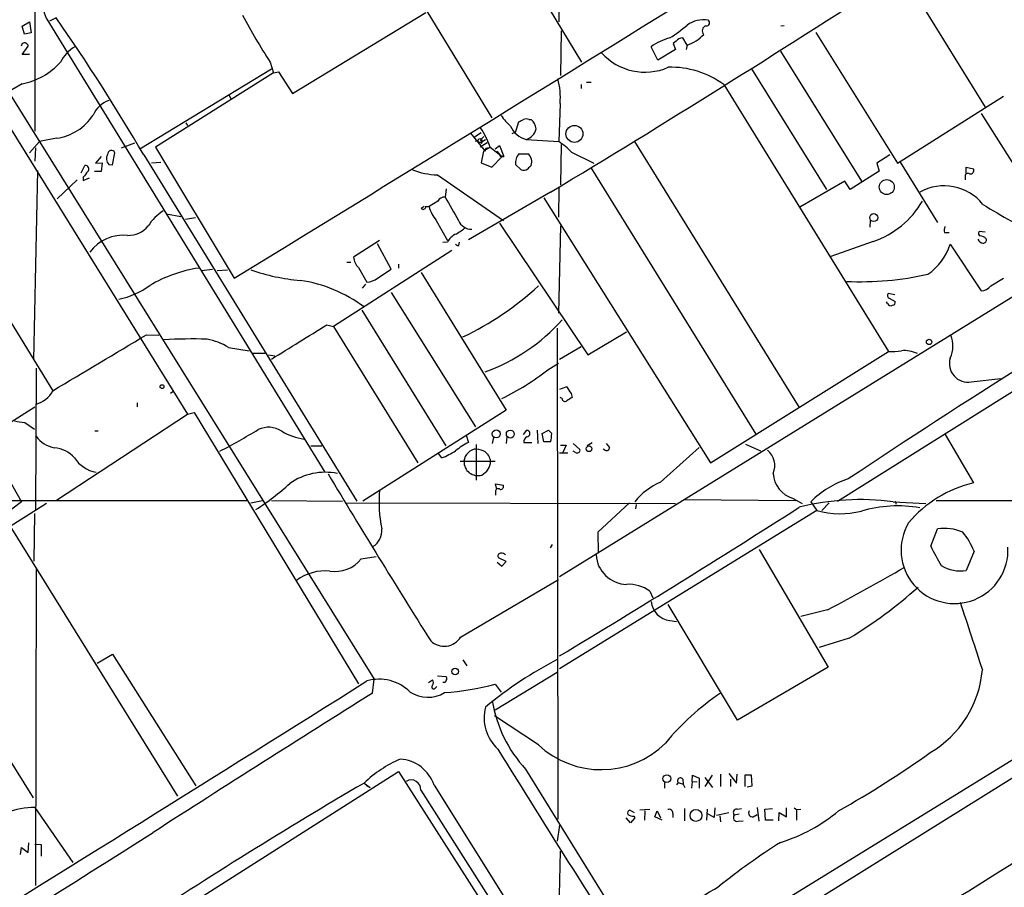
# Model space of a CAD drawing. Extents: x 1 to 1065, y 11 to 874.
# Drawn here: x 388 to 539, y 310 to 442 of the extents above; entities that cross this region are included whole.
import ezdxf

# ---------------------------------------------------------------- set-up
doc = ezdxf.new("R2010")
doc.units = 0
doc.header["$MEASUREMENT"] = 0
doc.layers.add('MAIN', color=5, linetype='CONTINUOUS')

msp = doc.modelspace()

# ---------------------------------------------------------------- linework, layer by layer
at = {"layer": 'MAIN'}
for p, q in [((470.5773, 463.2113), (470.5773, 441.7907)), ((390.652, 460.502), (390.652, 425.1113)), ((460.9253, 457.3693), (474.0487, 435.61)), ((460.4173, 427.1433), (446.4473, 450.088)), ((523.5787, 448.31), (535.6013, 428.752)), ((429.9373, 430.8687), (450.2573, 443.23)), ((388.7047, 441.1133), (389.8053, 441.7907)), ((389.8053, 441.7907), (390.0593, 440.0973)), ((393.8693, 442.3833), (392.8533, 441.8753)), ((389.0433, 439.928), (388.7047, 441.1133)), ((390.0593, 440.0973), (389.0433, 439.928)), ((392.8533, 441.5367), (434.848, 373.0413)), ((470.916, 440.436), (470.8313, 433.578)), ((504.952, 441.198), (504.444, 441.1133)), ((509.778, 440.182), (510.286, 439.3353)), ((509.778, 440.182), (522.224, 420.2007)), ((488.442, 438.8273), (488.0187, 438.4887)), ((490.1353, 438.2347), (489.458, 439.3353)), ((382.1007, 438.3193), (442.3833, 341.4607)), ((388.7047, 438.4887), (388.5353, 438.0653)), ((388.7047, 436.7953), (389.636, 438.0653)), ((485.648, 435.9487), (484.632, 437.9807)), ((488.3573, 437.5573), (485.648, 435.9487)), ((488.0187, 438.4887), (488.3573, 437.5573)), ((490.1353, 438.2347), (489.966, 437.5573)), ((504.3593, 437.3033), (516.7207, 417.4913)), ((389.8053, 436.7953), (388.7047, 436.7953)), ((426.5507, 435.61), (427.0587, 434.0013)), ((406.654, 422.402), (426.72, 434.594)), ((427.0587, 434.0013), (427.8207, 434.1707)), ((427.8207, 434.1707), (429.9373, 430.8687)), ((499.9567, 434.594), (511.3867, 416.2213)), ((381.8467, 433.6627), (413.9353, 381.9313)), ((427.0587, 434.0013), (409.0247, 422.656)), ((388.7047, 432.308), (384.2173, 429.768)), ((473.964, 432.2233), (473.964, 431.6307)), ((474.8107, 432.562), (475.488, 432.562)), ((495.7233, 432.2233), (520.8693, 391.4987)), ((420.2853, 430.6147), (420.5393, 430.022)), ((522.224, 420.2007), (538.3953, 430.4453)), ((470.7467, 429.3447), (470.5773, 423.5027)), ((466.0053, 426.8893), (466.344, 426.8893)), ((535.0087, 427.8207), (547.2853, 408.2627)), ((368.3, 426.2967), (393.3613, 385.4873)), ((413.6813, 426.3813), (413.9353, 425.958)), ((463.9733, 424.942), (464.4813, 426.5507)), ((393.954, 424.0107), (391.3293, 423.5027)), ((457.1153, 424.7727), (459.3167, 422.0633)), ((458.724, 424.8573), (457.5387, 424.0953)), ((458.1313, 423.8413), (458.216, 423.5027)), ((459.1473, 424.2647), (458.6393, 423.7567)), ((458.6393, 423.7567), (458.8087, 423.2487)), ((458.8933, 423.5027), (459.4013, 423.8413)), ((463.9733, 424.942), (463.3807, 424.688)), ((465.582, 423.8413), (470.5773, 423.5027)), ((389.8053, 421.8093), (391.3293, 423.5027)), ((390.7367, 422.5713), (390.652, 420.5393)), ((403.86, 422.5713), (405.892, 423.3333)), ((409.0247, 422.656), (421.0473, 402.6747)), ((458.216, 423.5027), (458.8087, 423.2487)), ((459.6553, 423.3333), (458.5547, 422.656)), ((459.0627, 422.0633), (458.724, 420.2853)), ((460.1633, 422.656), (459.0627, 422.0633)), ((459.486, 422.4867), (460.1633, 422.656)), ((460.0787, 422.656), (461.9413, 421.2167)), ((460.8407, 422.402), (461.518, 422.91)), ((461.518, 422.91), (462.1953, 421.2167)), ((470.916, 423.0793), (470.8313, 416.8987)), ((482.092, 423.5027), (507.238, 382.9473)), ((400.7273, 421.2167), (399.8807, 420.2007)), ((402.5053, 419.9467), (402.844, 421.8093)), ((407.2467, 421.4707), (439.7587, 368.6387)), ((460.3327, 419.608), (461.9413, 421.2167)), ((462.1953, 421.386), (461.9413, 421.2167)), ((461.9413, 421.2167), (462.1953, 421.2167)), ((461.9413, 421.2167), (462.1953, 421.2167)), ((464.4813, 421.64), (465.836, 421.64)), ((472.5247, 421.894), (475.9113, 420.2007)), ((521.0387, 421.4707), (519.0913, 420.2007)), ((390.4827, 390.2287), (391.0753, 419.1)), ((397.6793, 418.7613), (398.272, 419.862)), ((399.8807, 420.2007), (400.8967, 420.2853)), ((400.8967, 420.2853), (400.7273, 418.9307)), ((401.9127, 420.0313), (402.5053, 419.9467)), ((408.432, 420.2853), (409.8713, 420.37)), ((458.724, 420.2853), (460.3327, 419.608)), ((464.82, 419.1847), (463.9733, 420.0313)), ((475.488, 419.4387), (500.634, 378.8833)), ((519.0913, 420.2007), (519.43, 419.0153)), ((522.6473, 420.37), (528.32, 411.1413)), ((532.7227, 418.6767), (532.7227, 419.608)), ((532.7227, 419.608), (533.8233, 419.354)), ((394.0387, 414.782), (397.0867, 417.6607)), ((398.018, 418.084), (398.018, 417.576)), ((398.018, 417.576), (398.9493, 417.9993)), ((400.7273, 418.9307), (399.7113, 418.9307)), ((452.0353, 418.4227), (462.1107, 411.48)), ((519.43, 419.0153), (515.0273, 416.2213)), ((532.5533, 418.084), (532.5533, 417.6607)), ((453.39, 416.306), (453.2207, 415.036)), ((470.5773, 416.4753), (470.4927, 411.988)), ((514.1807, 417.4913), (507.3227, 413.512)), ((515.0273, 416.2213), (514.1807, 417.4913)), ((469.3073, 415.798), (456.7767, 408.5167)), ((468.2913, 414.9513), (493.6913, 374.4807)), ((449.58, 413.3427), (450.0033, 413.6813)), ((450.1727, 413.5967), (450.7653, 413.5967)), ((452.12, 414.4433), (450.7653, 413.5967)), ((410.718, 412.496), (412.9193, 412.0727)), ((413.5967, 411.6493), (415.1207, 411.9033)), ((451.866, 411.48), (453.5593, 408.432)), ((461.518, 411.0567), (474.98, 390.9907)), ((470.8313, 410.6333), (470.4927, 397.3407)), ((518.0753, 411.48), (517.9907, 410.464)), ((470.662, 357.124), (554.736, 409.1093)), ((529.4207, 409.6173), (530.098, 409.6173)), ((535.6013, 409.702), (534.67, 409.7867)), ((443.23, 408.432), (439.2507, 405.892)), ((445.008, 404.0293), (442.8913, 407.924)), ((453.5593, 408.178), (452.882, 408.0933)), ((455.3373, 407.67), (455.422, 408.178)), ((518.4987, 408.2627), (512.064, 405.9767)), ((530.2673, 407.8393), (535.0087, 400.7273)), ((454.2367, 406.908), (436.2027, 395.3087)), ((438.2347, 405.13), (438.8273, 405.13)), ((440.0127, 404.2833), (441.2827, 402.082)), ((446.1087, 404.7913), (446.1087, 404.1987)), ((416.052, 403.86), (417.7453, 404.0293)), ((418.4227, 403.86), (420.0313, 403.9447)), ((442.8913, 402.6747), (445.008, 404.0293)), ((449.58, 403.5213), (462.534, 382.524)), ((536.448, 401.4893), (538.3953, 402.6747)), ((440.6053, 401.1507), (441.1133, 401.7433)), ((445.008, 400.4733), (457.8773, 379.984)), ((513.08, 368.6387), (563.118, 400.05)), ((521.8007, 400.1347), (520.7847, 400.304)), ((520.954, 399.6267), (521.8853, 399.1187)), ((520.7, 398.78), (520.5307, 399.034)), ((440.5207, 397.764), (453.3053, 377.1053)), ((435.1867, 395.5627), (436.2027, 395.3087)), ((436.2027, 395.3087), (449.072, 374.4807)), ((470.3233, 395.0547), (470.408, 320.1247)), ((407.67, 394.0387), (409.5327, 393.954)), ((474.98, 390.9907), (480.9067, 394.462)), ((420.2007, 392.0913), (423.3333, 391.5833)), ((470.662, 390.3133), (473.964, 392.2607)), ((423.8413, 391.2447), (425.7887, 391.2447)), ((426.2967, 390.9907), (427.228, 390.8213)), ((493.6913, 374.4807), (520.8693, 391.4987)), ((468.884, 388.7047), (470.4927, 389.7207)), ((390.8213, 388.9587), (390.7367, 367.284)), ((533.4847, 386.842), (537.972, 387.35)), ((411.8187, 385.4027), (411.3107, 385.064)), ((472.44, 385.064), (472.6093, 384.4713)), ((299.212, 325.7127), (390.652, 383.032)), ((406.2307, 383.6247), (406.2307, 383.032)), ((471.0853, 384.302), (470.7467, 384.4713)), ((393.954, 368.808), (413.9353, 381.9313)), ((413.9353, 381.9313), (414.9513, 382.1853)), ((414.9513, 382.1853), (440.0127, 340.7833)), ((462.534, 382.524), (440.69, 368.6387)), ((389.128, 380.6613), (390.5673, 379.6453)), ((399.796, 379.3913), (400.304, 379.3913)), ((456.438, 378.714), (456.7767, 377.6133)), ((465.1587, 378.7987), (465.6667, 379.476)), ((467.2753, 379.476), (467.36, 377.444)), ((468.0373, 378.968), (468.9687, 379.476)), ((468.2913, 377.698), (468.0373, 378.968)), ((529.5053, 378.7987), (533.8233, 371.4327)), ((432.7313, 377.1053), (434.4247, 377.1053)), ((457.962, 377.2747), (457.962, 371.856)), ((460.5867, 378.3753), (460.4173, 377.444)), ((462.6187, 378.46), (462.534, 377.444)), ((465.2433, 377.6133), (466.4287, 377.6133)), ((469.3073, 377.698), (468.2913, 377.698)), ((470.8313, 377.19), (471.678, 377.19)), ((471.678, 377.19), (471.17, 376.0893)), ((472.7787, 377.444), (473.7947, 376.5127)), ((475.6573, 377.5287), (474.8953, 377.1053)), ((477.774, 377.444), (478.282, 376.8513)), ((499.0253, 377.3593), (501.3113, 376.3433)), ((452.7127, 375.2427), (452.2047, 375.92)), ((470.662, 376.0047), (471.932, 376.0047)), ((473.1173, 376.0893), (472.7787, 376.2587)), ((477.6047, 376.428), (477.3507, 376.5973)), ((486.0713, 371.5173), (491.998, 376.8513)), ((385.064, 374.7347), (388.62, 368.554)), ((455.5067, 374.7347), (460.8407, 374.7347)), ((461.0947, 370.4167), (460.9253, 371.2633)), ((460.9253, 371.2633), (462.1107, 371.094)), ((460.9253, 370.078), (460.9253, 369.57)), ((392.43, 368.3), (352.9753, 343.4927)), ((368.046, 368.7233), (423.0793, 368.7233)), ((388.62, 368.554), (386.08, 366.6067)), ((423.5873, 368.3847), (425.3653, 368.7233)), ((426.72, 368.7233), (437.5573, 368.6387)), ((437.9807, 368.3847), (488.3573, 368.3)), ((481.33, 368.3847), (476.504, 363.8973)), ((482.346, 368.1307), (482.2613, 367.4533)), ((489.6273, 368.8927), (506.73, 368.7233)), ((506.3067, 369.062), (507.6613, 368.3)), ((509.016, 368.554), (509.9473, 367.1993)), ((511.81, 368.3847), (510.7093, 367.1993)), ((521.5467, 368.554), (526.542, 368.3)), ((521.97, 368.2153), (522.1393, 368.3)), ((528.1507, 368.7233), (566.5893, 368.7233)), ((390.5673, 366.776), (390.4827, 359.4947)), ((509.9473, 367.1993), (470.662, 343.0693)), ((387.096, 364.49), (412.4113, 323.596)), ((476.504, 363.8973), (476.5887, 360.7647)), ((527.304, 361.7807), (528.32, 364.4053)), ((469.5613, 362.0347), (469.2227, 361.5267)), ((501.142, 361.2727), (511.6407, 343.3233)), ((533.908, 361.0187), (532.7227, 358.0553)), ((440.436, 359.8333), (442.722, 360.172)), ((461.1793, 359.3253), (461.8567, 358.7327)), ((462.534, 359.41), (461.3487, 360.0027)), ((461.8567, 358.7327), (462.534, 359.41)), ((489.1193, 294.894), (594.2753, 360.426)), ((390.8213, 358.2247), (390.7367, 309.9647)), ((455.5913, 347.8953), (470.4927, 356.7007)), ((484.4627, 354.9227), (484.886, 353.9067)), ((370.9247, 354.4147), (390.398, 323.342)), ((576.9187, 352.044), (485.648, 295.8253)), ((497.84, 335.1953), (487.2567, 352.8907)), ((511.556, 352.044), (507.492, 351.028)), ((487.5107, 350.4353), (488.5267, 350.266)), ((514.858, 347.726), (510.286, 346.2867)), ((400.1347, 343.916), (402.5053, 345.2707)), ((402.5053, 345.2707), (415.2053, 325.2047)), ((455.93, 344.424), (456.5227, 343.4927)), ((470.3233, 342.4767), (460.8407, 336.7193)), ((511.6407, 343.3233), (497.84, 335.1953)), ((442.1293, 339.344), (442.3833, 341.4607)), ((450.6807, 340.9527), (451.2733, 341.376)), ((452.0353, 341.9687), (453.3053, 341.884)), ((451.6967, 340.106), (451.9507, 340.36)), ((460.8407, 340.6987), (461.772, 339.5133)), ((467.4447, 331.47), (460.756, 335.8727)), ((465.4973, 327.7447), (480.06, 304.2073)), ((390.8213, 292.1847), (446.1087, 327.406)), ((446.1087, 327.406), (470.408, 289.3907)), ((489.458, 326.2207), (489.5427, 325.4587)), ((490.8973, 325.882), (490.982, 326.8133)), ((490.982, 326.8133), (491.998, 326.39)), ((491.998, 326.39), (491.998, 324.866)), ((493.9453, 326.8133), (492.8447, 325.12)), ((492.8447, 326.4747), (494.03, 324.9507)), ((495.2153, 326.9827), (495.2153, 325.12)), ((496.4853, 327.0673), (497.6707, 325.628)), ((496.7393, 326.2207), (496.7393, 325.12)), ((497.6707, 325.628), (497.7553, 326.9827)), ((499.9567, 326.8133), (498.9407, 326.8133)), ((498.9407, 326.8133), (498.9407, 325.12)), ((500.0413, 325.2047), (499.9567, 326.8133)), ((440.8593, 325.628), (441.7907, 324.9507)), ((441.198, 325.2893), (441.7907, 324.9507)), ((449.4953, 324.5273), (470.408, 291.7613)), ((451.5273, 325.2893), (474.6413, 288.544)), ((486.664, 325.7127), (486.664, 324.866)), ((488.7807, 325.7127), (488.5267, 325.374)), ((488.7807, 325.7127), (489.5427, 325.4587)), ((489.5427, 325.4587), (489.7967, 324.9507)), ((490.8973, 325.882), (490.8127, 324.866)), ((490.8973, 325.882), (491.6593, 325.7973)), ((499.2793, 325.0353), (500.0413, 325.2047)), ((390.652, 321.9027), (396.4093, 313.5207)), ((482.092, 321.056), (481.4147, 321.4793)), ((484.4627, 321.564), (482.9387, 321.4793)), ((489.712, 321.7333), (489.712, 319.8707)), ((493.1833, 321.6487), (493.0987, 319.9553)), ((494.3687, 321.818), (494.284, 320.3787)), ((497.7553, 321.6487), (498.4327, 321.7333)), ((500.8033, 321.9027), (501.0573, 319.786)), ((501.9887, 321.6487), (503.174, 321.7333)), ((502.0733, 319.9553), (501.9887, 321.6487)), ((505.2907, 320.4633), (505.2907, 321.818)), ((506.476, 321.818), (506.8147, 321.564)), ((506.8147, 321.564), (507.492, 321.6487)), ((506.8147, 321.564), (506.8147, 319.9553)), ((481.4993, 319.532), (480.822, 320.294)), ((482.1767, 320.294), (481.4993, 319.532)), ((482.0073, 320.548), (482.1767, 320.294)), ((483.7007, 321.3947), (483.616, 319.9553)), ((485.2247, 320.4633), (485.5633, 321.3947)), ((486.3253, 319.9553), (485.2247, 320.4633)), ((485.5633, 321.3947), (486.0713, 320.294)), ((487.934, 320.9713), (487.934, 320.3787)), ((494.284, 320.3787), (493.1833, 320.9713)), ((494.6227, 320.7173), (496.4853, 321.1407)), ((495.1307, 320.6327), (495.2153, 319.7013)), ((498.094, 320.8867), (497.332, 320.7173)), ((500.2107, 320.4633), (500.8033, 320.802)), ((503.2587, 319.9553), (502.0733, 319.9553)), ((504.1053, 319.8707), (504.19, 321.1407)), ((504.19, 321.1407), (505.2907, 320.4633)), ((470.662, 319.1933), (470.3233, 316.738)), ((497.9247, 319.786), (498.6867, 319.8707)), ((388.4507, 314.706), (388.62, 315.8067)), ((388.62, 315.8067), (389.636, 315.0447)), ((389.636, 315.0447), (389.7207, 316.484)), ((390.652, 316.3147), (391.5833, 316.23)), ((391.5833, 316.23), (391.5833, 314.452)), ((470.3233, 295.91), (470.8313, 315.214))]:
    msp.add_line(p, q, dxfattribs=at)
for centre, radius in [((472.9484, 424.6898), 1.302), ((520.5946, 416.5722), 1.1447), ((518.6077, 411.9078), 0.6064), ((527.0531, 392.9359), 0.4141), ((410.0406, 386.1139), 0.2878), ((461.0235, 378.9035), 0.6148), ((463.1664, 378.8741), 0.6053), ((475.18, 376.6376), 0.4287), ((454.7495, 342.6393), 0.4895), ((487.0469, 326.2946), 0.5944), ((491.49, 320.6751), 0.9125)]:
    msp.add_circle(centre, radius, dxfattribs=at)
for centre, radius, start, end in [((18239.8008, -28469.5589), 34009.7448, 121.65643157, 121.8856147), ((396.8234, 444.4624), 4.9316, 133.223587, 216.387749), ((-468.0056, 1972.5514), 1817.1507, 301.0519212, 302.9756828), ((-6008.4787, 10913.3317), 12321.2303, 301.45474884, 301.81729703), ((154.8814, 274.7722), 291.9053, 30.169191, 35.043407), ((508.4478, 488.6288), 97.5609, 208.013327, 212.918338), ((492.665, 437.7748), 4.3249, 80.850647, 125.797021), ((493.104, 441.6531), 0.4639, 258.813597, 57.580908), ((475.4161, 458.3781), 22.559, 302.42074, 310.728568), ((493.2737, 440.4134), 0.8265, 108.314372, 223.61262), ((389.0333, 437.9756), 0.6093, 8.465208, 122.636351), ((489.548, 431.2696), 8.319, 104.175724, 126.223439), ((489.5142, 437.9529), 1.3835, 92.328017, 140.802085), ((487.8717, 444.6185), 6.7733, 289.523745, 315.169875), ((399.5658, 433.1569), 5.5865, 120.291135, 153.952791), ((386.4282, 443.1545), 11.0828, 281.853379, 317.098772), ((483.698, 442.9703), 8.8677, 221.890345, 293.660122), ((487.6704, 421.2146), 13.6397, 53.814408, 91.738084), ((461.2646, 430.3606), 9.5364, 353.884731, 16.50577), ((403.0851, 426.1282), 3.824, 107.854041, 157.902828), ((392.7478, 432.0747), 8.1537, 278.507138, 326.435443), ((469.7314, 433.155), 9.7742, 215.479074, 228.158447), ((380.17, 596.07), 189.3283, 296.443693, 296.672876), ((465.582, 425.8739), 1.1001, 67.369719, 112.630281), ((465.101, 425.3099), 2.0099, 3.997064, 51.796981), ((447.6527, 418.4514), 13.1181, 18.694336, 33.121315), ((466.5017, 427.3132), 3.5917, 203.634493, 255.163224), ((465.0173, 425.9025), 2.1372, 285.321191, 347.776231), ((457.835, 423.8836), 0.2993, 278.124688, 351.875312), ((458.5547, 423.5789), 0.3472, 347.317201, 192.679176), ((402.3137, 421.5954), 0.5718, 21.967009, 184.021366), ((459.7071, 422.1527), 0.4006, 123.503605, 192.898112), ((463.0515, 412.4094), 13.4052, 45.034454, 55.846659), ((402.808, 420.9022), 1.249, 148.474538, 224.208511), ((460.7918, 421.2224), 0.8147, 5.557346, 68.173778), ((461.8143, 421.9362), 0.6692, 251.567759, 304.701651), ((465.9705, 420.2852), 2.0133, 137.705636, 187.245033), ((464.877, 420.4044), 1.5641, 339.708925, 52.18349), ((398.3193, 419.3216), 0.5425, 313.886948, 95.002223), ((452.5843, 431.0738), 12.663, 249.865127, 267.515184), ((465.1587, 420.2851), 1.1514, 252.891783, 306.032861), ((593.0899, 292.6081), 179.6053, 134.885409, 135.114591), ((533.3365, 419.1211), 0.5396, 258.69215, 25.567878), ((610.0284, 249.1849), 271.0633, 141.228066, 141.457252), ((532.9767, 418.2251), 0.4462, 55.305659, 198.430889), ((529.319, 409.0749), 7.678, 39.274233, 118.88007), ((453.1643, 413.8224), 1.2149, 87.33919, 149.265937), ((1343.236, 921.2575), 1023.9079, 209.630285, 209.859468), ((449.8905, 413.5401), 0.3679, 212.446111, 355.619213), ((456.029, 414.9893), 5.4448, 194.81903, 220.130012), ((514.1275, 421.2758), 13.7276, 288.567595, 330.150804), ((575.1056, 476.7289), 74.3673, 237.604638, 245.404042), ((414.147, 406.6963), 7.3638, 122.319617, 147.680383), ((404.8728, 413.1455), 3.9523, 268.818438, 320.533728), ((452.0716, 415.0719), 6.3034, 295.091739, 310.723153), ((457.2635, 412.2948), 2.1696, 202.058375, 270.559867), ((530.2778, 410.009), 0.9424, 145.06028, 204.560694), ((404.1451, 402.8637), 6.3632, 84.171409, 143.440032), ((456.1838, 406.7387), 2.9932, 118.736493, 151.25923), ((535.4045, 408.9773), 0.9789, 202.588348, 261.671242), ((534.9805, 409.5044), 0.4196, 137.723556, 250.334234), ((534.7912, 407.7671), 1.3431, 43.171647, 87.947587), ((535.311, 408.5016), 0.4953, 264.40337, 21.85726), ((455.2104, 408.136), 0.483, 217.902036, 285.233269), ((521.7799, 410.5859), 8.9208, 304.875105, 342.067946), ((441.661, 406.0489), 2.4154, 183.72445, 226.967882), ((1296.757, -805.0782), 1413.2245, 120.9847984, 123.6000879), ((418.6178, 383.8261), 20.5907, 98.346971, 120.465206), ((433.4849, 431.8537), 29.6121, 250.473545, 265.424567), ((441.161, 404.8916), 2.8122, 272.480261, 307.972191), ((516.4457, 450.3477), 48.2229, 267.609951, 282.497131), ((401.0525, 411.1663), 11.9493, 281.509289, 306.606272), ((427.8631, 380.831), 21.7506, 53.308281, 81.381053), ((435.9086, 435.7027), 46.5304, 295.485707, 312.668221), ((534.8686, 402.7323), 2.0099, 273.997064, 321.796981), ((521.0951, 400.0218), 0.4195, 137.724474, 250.347095), ((521.208, 399.0341), 0.5681, 206.574073, 296.56054), ((521.4432, 398.9869), 0.4613, 272.335786, 16.600508), ((-881.4024, 2509.6223), 2490.513, 301.6845465, 301.9137283), ((449.4969, 415.5672), 28.9194, 289.849893, 318.288259), ((-1737.3323, 3966.9347), 4167.3278, 300.7494837, 300.9786668), ((526.5353, 392.3104), 4.1556, 333.90728, 23.298345), ((414.6961, 307.4985), 85.891, 88.530539, 92.937351), ((415.164, 383.9235), 9.5959, 58.339808, 79.585086), ((521.378, 402.2441), 10.7574, 267.289573, 277.685766), ((523.325, 387.1989), 4.4138, 63.824493, 96.612993), ((532.9758, 389.6343), 2.8383, 162.60756, 280.32886), ((445.8243, 417.7015), 37.0481, 295.641898, 308.493469), ((473.7544, 379.2582), 7.1066, 106.275749, 115.794514), ((726.0896, 554.8892), 305.2519, 213.574175, 213.803368), ((389.89, 387.223), 3.8811, 283.884072, 333.434289), ((471.4845, 384.2537), 0.4022, 173.101204, 313.770838), ((599.1859, 172.5675), 246.8296, 120.851159, 121.080342), ((389.3862, 387.5181), 6.8617, 254.212085, 267.843486), ((394.6549, 381.4846), 4.8311, 217.483772, 257.573331), ((373.8307, 462.7201), 97.478, 297.503308, 301.448457), ((426.2807, 376.1705), 3.7457, 56.854677, 115.163917), ((433.0214, 387.2831), 9.2544, 239.53072, 261.886621), ((465.6497, 378.968), 0.5083, 271.916663, 88.083337), ((596.2226, 506.2219), 179.6053, 224.885409, 225.114592), ((464.6239, 378.969), 4.8528, 344.816539, 359.988193), ((462.0845, 367.3463), 11.5579, 117.337911, 128.882779), ((466.0475, 377.7403), 0.8142, 117.883736, 188.97409), ((393.319, 372.3642), 4.4125, 40.719179, 86.149648), ((448.0378, 386.8187), 12.4843, 291.991032, 302.95649), ((458.1207, 374.5706), 2.028, 92.091087, 175.358829), ((457.3683, 372.4451), 4.2073, 62.412332, 80.720815), ((457.9351, 374.3927), 2.2543, 8.726066, 52.202368), ((473.3697, 376.4391), 0.4313, 234.187473, 9.824838), ((477.8572, 376.7775), 0.4312, 234.15337, 9.855561), ((500.4511, 374.0823), 3.0574, 336.680096, 50.105889), ((400.992, 378.1584), 5.2191, 213.963185, 258.654759), ((458.2171, 374.6531), 2.1194, 177.793454, 286.209055), ((457.5997, 374.8835), 2.5679, 298.086924, 356.678087), ((434.9773, 363.4018), 9.6431, 79.133099, 124.509931), ((1863.9679, 1233.2824), 1667.7481, 211.0617961, 212.0894855), ((507.4637, 373.1118), 4.2118, 183.263891, 254.055725), ((406.3996, 396.0067), 33.7983, 302.078626, 313.148517), ((461.651, 370.9096), 0.4953, 264.40337, 21.85726), ((489.791, 362.5877), 9.6734, 112.61458, 141.918988), ((518.8222, 358.8997), 13.7611, 107.480202, 135.447216), ((538.208, 353.2109), 18.7419, 103.529824, 139.685066), ((463.08, 368.4934), 19.935, 174.708096, 191.833696), ((461.3063, 370.1627), 0.3903, 40.594926, 192.533585), ((516.6232, 330.4314), 38.4392, 82.641035, 104.132008), ((521.8007, 368.3423), 0.2117, 323.124688, 90), ((-310.761, 1645.4523), 1517.1535, 301.0013745, 302.6269472), ((513.4958, 380.1108), 13.3902, 254.632671, 283.936097), ((522.2369, 348.6232), 19.2967, 79.930771, 106.61037), ((530.9291, 361.1717), 8.1555, 149.289744, 3.089887), ((440.69, 364.1514), 2.8899, 301.82675, 5.040418), ((529.3786, 357.3371), 7.147, 66.620248, 98.517843), ((522.7485, 356.3916), 12.0807, 22.520523, 38.410713), ((461.6873, 360.2567), 0.4233, 90, 216.875312), ((461.8566, 359.9179), 0.7807, 40.605275, 102.524827), ((549.8393, 372.0958), 24.7839, 204.595027, 212.396244), ((436.4155, 363.067), 5.1596, 261.018367, 321.190177), ((481.0277, 360.7242), 4.787, 183.571481, 268.551601), ((434.9236, 350.7091), 7.294, 84.600182, 127.039257), ((326.9118, 699.2475), 393.2477, 298.004223, 299.964517), ((531.8297, 363.4964), 5.5139, 238.060154, 279.320363), ((481.2451, 350.392), 5.557, 54.618497, 93.491245), ((477.1641, 409.5011), 72.3671, 301.390686, 311.75498), ((487.8565, 353.6598), 3.243, 186.121087, 263.878913), ((3115.8382, 1194.7489), 2717.6191, 198.0383353, 198.2675155), ((453.0613, 349.4816), 2.9862, 226.857671, 327.912451), ((3965.8959, -5179.5274), 6473.7686, 121.38063376, 122.40886749), ((498.9277, 289.4381), 62.0173, 117.37852, 129.594117), ((518.9943, 344.2918), 16.2434, 300.42155, 355.084651), ((-3815.2306, 7093.2056), 7981.6912, 301.64397284, 302.22765438), ((443.1453, 334.7467), 6.7232, 45.151856, 106.083762), ((450.829, 340.9527), 0.6137, 316.379798, 43.613443), ((453.0513, 341.3337), 0.3413, 240.265529, 352.864574), ((453.0784, 341.5492), 0.4044, 320.386678, 55.873798), ((450.5788, 343.6582), 4.9424, 236.996398, 301.157597), ((451.4681, 340.3007), 0.3003, 130.43576, 319.578763), ((450.4133, 379.9525), 40.6152, 273.843793, 284.876513), ((2429.1843, -2824.6371), 3736.1965, 122.1297933, 122.737445), ((480.3564, 341.4391), 20.2071, 189.342664, 222.664195), ((517.3717, 306.5519), 39.5756, 124.045428, 140.502027), ((465.6578, 335.5515), 6.477, 165.005333, 227.28371), ((2150.6262, 1373.9229), 1985.4635, 211.694079, 212.9372601), ((477.0081, 341.5904), 13.9241, 226.620888, 314.880122), ((453.7662, 312.0974), 18.6993, 113.323554, 133.648558), ((446.0449, 323.5152), 5.7623, 17.931537, 86.838426), ((444.2408, 445.2581), 141.7897, 299.123662, 305.818704), ((448.0512, 324.6465), 1.4491, 355.281345, 121.502853), ((489.0998, 325.9928), 0.4246, 32.466017, 221.276055), ((835.7263, -347.847), 780.6975, 120.3836409, 123.4289605), ((390.9923, 307.7775), 14.1293, 91.380085, 127.253107), ((481.4993, 321.0136), 0.4733, 100.296185, 206.559637), ((487.4048, 321.0771), 0.5397, 348.694232, 115.553719), ((497.73, 321.0983), 0.551, 87.368162, 223.749841), ((482.1225, 322.8049), 2.2598, 242.413275, 267.077961), ((497.7614, 320.3363), 0.5741, 138.41785, 286.52811), ((500.114, 321.056), 0.6006, 145.672281, 279.26626), ((497.1278, 340.491), 24.9914, 286.819603, 310.171764), ((-1853.2444, 3875.9977), 4216.0428, 301.2311509, 302.4460723), ((559.1699, 230.4226), 102.1046, 122.466626, 128.904306), ((458.9773, 369.254), 69.471, 289.953414, 301.277972)]:
    msp.add_arc(centre, radius, start, end, dxfattribs=at)

doc.saveas('drawing.dxf')
